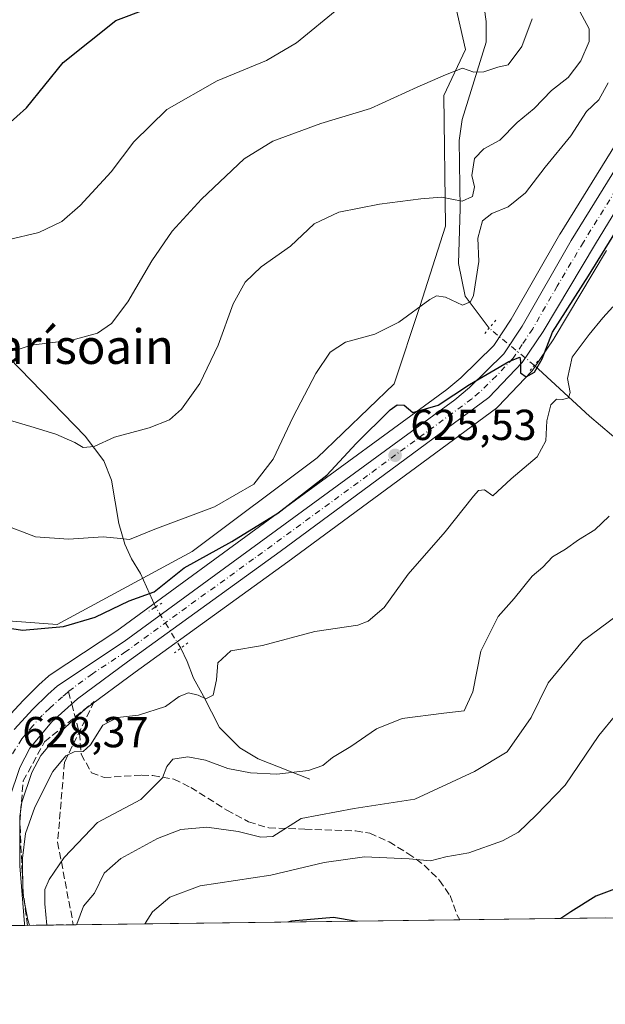
# Model space of a CAD drawing. Units: metres. Extents: x 586982 to 590423, y 4728979 to 4731336.
# Drawn here: x 588432 to 588568, y 4728979 to 4729207 of the extents above; entities that cross this region are included whole.
import ezdxf
from ezdxf.enums import TextEntityAlignment as Align

# ---------------------------------------------------------------- set-up
doc = ezdxf.new("R2010")
doc.units = ezdxf.units.M
doc.header["$MEASUREMENT"] = 0
for name, pattern in [('DGN Style 3', [2.307223458686699, 1.648016756204785, -0.6592067024819142]), ('DGN Style 4', [2.6384748266838614, 1.318413404963828, -0.6592067024819142, 0.001648016756204785, -0.6592067024819142]), ('DGN Style 5', [1.1536117293433497, 0.4944050268614355, -0.6592067024819142])]:
    doc.linetypes.add(name, pattern=pattern)
for name, color, linetype, lineweight in [('Carretera de calzada única Cxs', 7, 'Continuous', 13), ('Carretera de calzada única eje', 7, 'DGN Style 4', 0), ('Comarca CxS', 21, 'Continuous', 0), ('Comunidad Autónoma CxS', 142, 'Continuous', 0), ('Corriente natural lineal', 142, 'Continuous', 13), ('Corriente natural lineal oculto', 9, 'DGN Style 4', 13), ('Cultivos herbáceos CxS', 92, 'Continuous', 0), ('Cultivos leñosos CxS', 92, 'Continuous', 0), ('Curva de nivel maestra', 30, 'Continuous', 30), ('Curva de nivel normal', 30, 'Continuous', 0), ('Entidad de ámbito territorial CxS', 92, 'Continuous', 0), ('Matorral CxS', 135, 'Continuous', 0), ('Municipio CxS', 4, 'Continuous', 0), ('Núcleo urbano CxS', 7, 'Continuous', 0), ('Provincia CxS', 1, 'Continuous', 0), ('Puente lineal', 2, 'DGN Style 5', 0), ('Punto de cota en terreno', 7, 'Continuous', 0), ('Rótulo de punto de cota en terreno', 7, 'Continuous', 0), ('Senda', 7, 'DGN Style 3', 0), ('Senda no paivmentada conexión', 7, 'DGN Style 3', 0), ('Talud superficial', 30, 'DGN Style 3', 0), ('Texto cartográfico', 7, 'Continuous', 0)]:
    doc.layers.add(name, color=color, linetype=linetype, lineweight=lineweight)
doc.styles.add('Style-Arial', font='txt')

# ---------------------------------------------------------------- blocks, each defined once
blk = doc.blocks.new('*U23')
at = {"layer": 'Núcleo urbano CxS', "color": 7, "linetype": 'Continuous', "lineweight": 0}
for points in [[(588567.8892999999, 4729153.2612, 625.1597000000038), (588555.8063000003, 4729133.012900001, 625.9979000000021), (588555.7154999999, 4729132.870100001, 625.9994000000006), (588550.8755000001, 4729125.710100001, 625.1993999999977), (588550.6884000005, 4729125.4617, 625.2160000000003), (588550.5645000003, 4729125.323100001, 625.2214999999997), (588542.8645000001, 4729117.223099999, 625.4388999999937), (588542.6185, 4729116.991900001, 625.4725000000036), (588542.4707000004, 4729116.875700001, 625.4881000000023), (588494.2789000003, 4729081.337200001, 626.3870000000024), (588458.9617, 4729055.8191, 627.0121000000072), (588447.5393000003, 4729047.353499999, 627.5562000000064), (588441.8596999999, 4729042.256200001, 627.7786000000051), (588437.1683, 4729036.585700001, 628.0090999999958), (588435.0960999997, 4729032.6633, 628.2127000000038), (588432.7866000002, 4729025.799699999, 628.3135000000038), (588432.3504999997, 4729022.486099999, 628.3745999999956), (588432.3699000003, 4729011.100099999, 630.1113999999943), (588433.4162999997, 4728997.694300001, 630.1517000000022), (588433.4187000003, 4728997.6533, 630.1481000000058), (588433.4563999996, 4728997.337200001, 630.1290000000008), (588422.5681999996, 4728997.1976, 632.3310000000056)], [(588429.2204999998, 4729045.113500001, 628.6606999999931), (588433.0974000003, 4729049.3068, 628.5791000000027), (588433.2005000003, 4729049.413000001, 628.5776999999945), (588436.6804999998, 4729052.822899999, 628.3441000000021), (588436.7556999996, 4729052.894200001, 628.3303000000016), (588438.9757000003, 4729054.924100001, 628.0433000000048), (588439.0717000002, 4729055.008400001, 628.0338000000047), (588439.3457000004, 4729055.2128, 628.0069999999978), (588454.7465000004, 4729065.3935, 626.0963000000047), (588531.0214999998, 4729121.174900001, 623.5896999999968), (588534.2465000004, 4729123.8671, 623.4590999999928), (588541.8605000004, 4729131.317700001, 623.8634000000021), (588545.8623000003, 4729137.410499999, 624.1223999999929), (588557.1293000003, 4729157.0856, 623.8705999999949), (588557.1799, 4729157.1699, 623.8736999999965), (588580.7383000003, 4729195.1987, 622.7820999999967)]]:
    blk.add_polyline3d(points, dxfattribs=at)
blk = doc.blocks.new('5PATER')
at = {"layer": 'Cultivos leñosos CxS', "linetype": 'Continuous', "lineweight": 0}
h = blk.add_hatch(color=51, dxfattribs=at)
edge = h.paths.add_edge_path()
edge.add_ellipse((0, 0), major_axis=(-0.1095731443231308, -0.1110710700762829), ratio=0.9994222409660322, start_angle=0, end_angle=360)

msp = doc.modelspace()

# ---------------------------------------------------------------- linework, layer by layer
at = {"layer": 'Carretera de calzada única Cxs', "color": 7, "linetype": 'Continuous', "lineweight": 13}
for points in [[(588431.0100999996, 4729042.630100001, 628.1852999999974), (588435.3000999996, 4729047.270099999, 627.9660000000003), (588438.7801000001, 4729050.6801, 627.8779000000068), (588441.0000999998, 4729052.710100001, 627.7406000000046), (588456.4600999998, 4729062.9301, 626.9753000000055), (588532.8701, 4729118.8101, 624.8435000000027), (588536.2600999996, 4729121.640100001, 624.7648999999947), (588544.1901000004, 4729129.4001, 624.5963999999949), (588548.4200999998, 4729135.840100001, 624.6119000000035), (588559.7301000003, 4729155.590100001, 624.1524000000063), (588586.3000999996, 4729198.4801, 623.051099999997), (588593.6601, 4729208.940099999, 623.1177000000025), (588609.1001000004, 4729226.710100001, 622.5541999999987), (588635.7600999996, 4729253.920100001, 621.2115000000049), (588658.8000999996, 4729277.960100001, 619.139599999995), (588679.8201000001, 4729299.270099999, 617.4182000000001), (588711.1700999998, 4729331.340100001, 615.5623999999953), (588731.2801000001, 4729351.6801, 614.2712000000029), (588750.2100999998, 4729370.9301, 612.9676000000036), (588763.3300999999, 4729383.7601, 611.994200000001), (588780.9600999998, 4729400.940099999, 610.6153999999951), (588789.3000999996, 4729410.050100001, 609.8675999999978), (588794.8201000001, 4729417.880100001, 609.5152999999991), (588801.1001000004, 4729428.610099999, 609.1765000000014)], [(588703.2575000003, 4729316.863299999, 616.6514000000025), (588681.7301000003, 4729294.190099999, 617.7070999999996), (588640.0800999999, 4729251.4801, 621.2786000000051), (588612.9200999998, 4729224.100099999, 622.8761999999988), (588597.6201, 4729206.5101, 623.332899999994), (588594.7100999998, 4729202.840100001, 623.6588999999949), (588591.8201000001, 4729198.3101, 623.3812000000034), (588565.3201000001, 4729154.8101, 624.9735999999976), (588553.2301000003, 4729134.550100001, 625.4719999999943), (588548.3901000004, 4729127.390100001, 625.0666999999958), (588540.6901000004, 4729119.290100001, 625.4158000000025), (588492.5100999996, 4729083.7601, 626.3677000000025), (588457.1901000004, 4729058.2401, 627.107600000003), (588445.6401000004, 4729049.6801, 627.6385000000009), (588439.6901000004, 4729044.340100001, 627.8595000000059), (588434.6601, 4729038.2601, 628.0874999999943), (588432.3300999999, 4729033.850099999, 628.0887999999978), (588429.8501000004, 4729026.4801, 628.4649000000063), (588429.3501000004, 4729022.6801, 628.6741000000038), (588429.3701, 4729010.9801, 629.4801000000007), (588430.4402000001, 4728997.2985, 629.2918999999965)], [(588591.8201000001, 4729198.3101, 623.3812000000034), (588565.3201000001, 4729154.8101, 624.9735999999976), (588553.2301000003, 4729134.550100001, 625.4719999999943), (588548.3901000004, 4729127.390100001, 625.0666999999958), (588540.6901000004, 4729119.290100001, 625.4158000000025), (588492.5100999996, 4729083.7601, 626.3677000000025), (588457.1901000004, 4729058.2401, 627.107600000003), (588445.6401000004, 4729049.6801, 627.6385000000009), (588439.6901000004, 4729044.340100001, 627.8595000000059), (588434.6601, 4729038.2601, 628.0874999999943), (588432.3300999999, 4729033.850099999, 628.0887999999978), (588429.8501000004, 4729026.4801, 628.4649000000063)], [(588431.0100999996, 4729042.630100001, 628.1852999999974), (588435.3000999996, 4729047.270099999, 627.9660000000003), (588438.7801000001, 4729050.6801, 627.8779000000068), (588441.0000999998, 4729052.710100001, 627.7406000000046), (588456.4600999998, 4729062.9301, 626.9753000000055), (588532.8701, 4729118.8101, 624.8435000000027), (588536.2600999996, 4729121.640100001, 624.7648999999947), (588544.1901000004, 4729129.4001, 624.5963999999949), (588548.4200999998, 4729135.840100001, 624.6119000000035), (588559.7301000003, 4729155.590100001, 624.1524000000063), (588586.3000999996, 4729198.4801, 623.051099999997)]]:
    msp.add_polyline3d(points, dxfattribs=at)
at = {"layer": 'Carretera de calzada única eje', "color": 7, "linetype": 'DGN Style 4', "lineweight": 0}
for points in [[(588575.8201000001, 4729176.640100001, 623.6420000000071), (588562.5301000001, 4729155.190099999, 624.1916000000056), (588556.4801000003, 4729145.0701, 624.4824999999983), (588550.8201000001, 4729135.1801, 624.860799999995), (588548.4101, 4729131.600099999, 624.8598999999958), (588546.3000999996, 4729128.390100001, 624.7566999999982), (588542.4401000004, 4729124.340100001, 624.9036999999954), (588538.4801000003, 4729120.460100001, 625.1033000000025), (588536.7801000001, 4729119.050100001, 625.1101000000053), (588512.6901000004, 4729101.290100001, 625.6511000000028), (588486.3300999999, 4729082.0101, 626.1364999999934), (588468.6901000004, 4729069.2601, 626.6385000000009), (588456.8201000001, 4729060.590100001, 627.0573000000004), (588449.1001000004, 4729055.470100001, 627.325800000006), (588443.5698999995, 4729051.3751, 627.5832999999984)], [(588443.5698999995, 4729051.3751, 627.5832999999984), (588443.3201000001, 4729051.190099999, 627.5896999999968), (588442.2100999998, 4729050.1801, 627.6203999999998), (588439.2301000003, 4729047.5101, 627.7571999999927), (588437.4801000003, 4729045.8101, 627.8411000000051), (588435.3501000004, 4729043.4801, 627.9370999999956), (588432.8300999999, 4729040.440099999, 628.0455999999976), (588429.3701, 4729034.970100001, 628.2516000000032)]]:
    msp.add_polyline3d(points, dxfattribs=at)
at = {"layer": 'Comarca CxS', "color": 21, "linetype": 'Continuous', "lineweight": 0, "flags": 128}
msp.add_lwpolyline([(588743.8866788535, 4729001.316425749), (587010.7400006575, 4728979.099982675), (587003.4286678381, 4729560.723045486), (586988.3893998505, 4730757.110260229), (586984.5382231766, 4731063.474807983), (586981.6600006578, 4731292.439982652), (588850.4243978052, 4731316.402855253), (590392.760000683, 4731336.179982653), (590402.0287997159, 4730626.65372334), (590422.9800006826, 4729022.839982677)], close=True, dxfattribs=at)
at = {"layer": 'Comunidad Autónoma CxS', "color": 142, "linetype": 'Continuous', "lineweight": 0, "flags": 128}
msp.add_lwpolyline([(588743.8866788535, 4729001.316425749), (587010.7400006575, 4728979.099982675), (587003.4286678381, 4729560.723045486), (586988.3893998505, 4730757.110260229), (586984.5382231766, 4731063.474807983), (586981.6600006578, 4731292.439982652), (588850.4243978052, 4731316.402855253), (590392.760000683, 4731336.179982653), (590402.0287997159, 4730626.65372334), (590422.9800006826, 4729022.839982677)], close=True, dxfattribs=at)
at = {"layer": 'Corriente natural lineal', "color": 142, "linetype": 'Continuous', "lineweight": 13}
for points in [[(588463.6979, 4729070.934900001, 625.8429000000033), (588460.1901000004, 4729078.6801, 621.9168000000063), (588458.1700999998, 4729082.050100001, 620.5915999999997), (588456.5601000004, 4729085.4301, 619.8699999999953), (588455.2401000002, 4729090.190099999, 619.0099000000046), (588453.5500999996, 4729100.190099999, 616.8782000000066), (588451.7801000001, 4729104.720100001, 615.8234999999986), (588447.4001000002, 4729110.4101, 614.5531000000046), (588427.2401000002, 4729131.120100001, 610.4233999999997), (588424.9600999998, 4729135.460100001, 609.6441999999952), (588424.3101000004, 4729137.610099999, 609.2024999999994), (588422.9101, 4729143.390100001, 608.0083000000013), (588421.8101000004, 4729153.050100001, 605.8873000000021), (588422.0000999998, 4729186.620100001, 599.9691000000021), (588422.8000999996, 4729205.290100001, 595.9713999999949), (588422.5601000004, 4729212.420100001, 593.9826999999932)], [(588540.7454000004, 4729135.326400001, 623.090400000001), (588535.2301000003, 4729142.7601, 619.9967000000033), (588533.7001, 4729150.290100001, 618.3329999999987), (588534.0701000001, 4729162.970100001, 615.9152999999933), (588533.8101000004, 4729178.720100001, 612.9002999999939), (588534.5601000004, 4729183.5601, 611.624299999996), (588540.1001000004, 4729201.420100001, 608.1288999999961), (588540.0601000004, 4729206.170100001, 607.3714999999938), (588539.2401000002, 4729212.380100001, 606.1260000000038)], [(588622.9101, 4729041.200099999, 650.6460999999981), (588614.0301000001, 4729046.450099999, 648.0314999999973), (588604.6801000005, 4729051.540100001, 645.6717000000062), (588601.1700999998, 4729054.790100001, 644.579899999997), (588598.0401, 4729059.690099999, 643.4182000000001), (588595.6601, 4729064.100099999, 642.5440999999992), (588589.8701, 4729075.710100001, 640.3481999999931), (588583.7500999998, 4729089.340100001, 637.9786000000023), (588578.3400999998, 4729100.5601, 635.7225000000036), (588575.7701000003, 4729104.3201, 634.8319999999949), (588571.5401, 4729108.550100001, 633.495299999995), (588563.9200999998, 4729115.020099999, 631.3381999999983), (588551.1942999996, 4729126.7654, 625.057799999995)], [(588499.3101000004, 4729031.110099999, 635.0338999999949), (588487.3901000004, 4729035.860099999, 633.2168999999994), (588483.2001, 4729038.4001, 632.934699999998), (588478.4301000005, 4729043.040100001, 631.4036000000051), (588474.7600999996, 4729050.3301, 629.3307999999961), (588472.4801000003, 4729054.5001, 627.3607000000047), (588471.0100999996, 4729058.340100001, 626.639599999995), (588469.5000999998, 4729061.4001, 626.6731)]]:
    msp.add_polyline3d(points, dxfattribs=at)
at = {"layer": 'Corriente natural lineal oculto', "color": 9, "linetype": 'DGN Style 4', "lineweight": 13, "extrusion": (-0.1114841530861448, 0.09134127369629619, 0.9895595259155476), "elevation": 366968.8626787446, "flags": 128}
msp.add_lwpolyline([(-4031102.864123354, -2515268.656607609), (-4031102.864123354, -2515282.307281401)], dxfattribs=at)
at = {"layer": 'Corriente natural lineal oculto', "color": 9, "linetype": 'DGN Style 4', "lineweight": 13, "extrusion": (-0.03855992929230426, 0.063365829143733, 0.9972451571955112), "elevation": 277594.5010885454, "flags": 128}
msp.add_lwpolyline([(-2961076.119327029, -3723612.221982772), (-2961076.119327029, -3723623.414264394)], dxfattribs=at)
at = {"layer": 'Cultivos herbáceos CxS', "color": 92, "linetype": 'Continuous', "lineweight": 0}
msp.add_polyline3d([(588529.9600999998, 4729223.085899999, 603.4857000000047), (588535.2802999998, 4729199.740900001, 608.340200000006), (588530.3022999996, 4729189.073899999, 610.3810999999987), (588530.6980999997, 4729158.937700001, 616.4104999999981), (588524.7785, 4729140.387700001, 619.3675999999978), (588518.8154999996, 4729122.4999, 621.9600000000064), (588501.0049000002, 4729105.3595, 622.1594999999943), (588472.1662999997, 4729083.7181, 622.5090999999958), (588440.9256999996, 4729066.885500001, 623.8699999999953), (588423.3337000003, 4729068.1851, 623.9853000000003), (588412.6539000003, 4729071.7481, 624.3401000000014), (588373.0323000001, 4729097.733899999, 622.5969999999943), (588341.5142999999, 4729124.107100001, 619.4655999999959), (588338.3797000004, 4729131.7291, 617.9888000000064), (588333.9719000002, 4729143.703500001, 615.6735999999946), (588331.9846999999, 4729153.6415, 614.470100000006), (588335.2975000005, 4729164.903899999, 611.9864999999991), (588339.2729000002, 4729176.829700001, 609.0032000000066), (588340.9609000003, 4729189.3375, 605.578800000003), (588351.3082999997, 4729203.387900001, 600.8831999999966), (588360.7812999999, 4729209.820900001, 597.8966999999975)], dxfattribs=at)
msp.add_polyline3d([(588529.9600999998, 4729223.085899999, 603.4857000000047), (588535.2802999998, 4729199.740900001, 608.340200000006), (588530.3022999996, 4729189.073899999, 610.3810999999987), (588530.6980999997, 4729158.937700001, 616.4104999999981), (588524.7785, 4729140.387700001, 619.3675999999978), (588518.8154999996, 4729122.4999, 621.9600000000064), (588501.0049000002, 4729105.3595, 622.1594999999943), (588472.1662999997, 4729083.7181, 622.5090999999958), (588440.9256999996, 4729066.885500001, 623.8699999999953), (588423.3337000003, 4729068.1851, 623.9853000000003), (588412.6539000003, 4729071.7481, 624.3401000000014), (588373.0323000001, 4729097.733899999, 622.5969999999943), (588341.5142999999, 4729124.107100001, 619.4655999999959), (588338.3797000004, 4729131.7291, 617.9888000000064), (588333.9719000002, 4729143.703500001, 615.6735999999946), (588331.9846999999, 4729153.6415, 614.470100000006), (588335.2975000005, 4729164.903899999, 611.9864999999991), (588339.2729000002, 4729176.829700001, 609.0032000000066), (588340.9609000003, 4729189.3375, 605.578800000003), (588351.3082999997, 4729203.387900001, 600.8831999999966), (588360.7812999999, 4729209.820900001, 597.8966999999975)], dxfattribs=at)
at = {"layer": 'Curva de nivel maestra', "color": 30, "linetype": 'Continuous', "lineweight": 30, "flags": 128}
for points, elevation in [([(588375.7599999999, 4729207.3101), (588381.2300000004, 4729206.290100001), (588386.9100000003, 4729205.850099999), (588391.1399999997, 4729205.600099999), (588394.3499999996, 4729203.530099999), (588397.29, 4729201.800100001), (588400.1399999997, 4729198.710100001), (588405.6799999997, 4729196.7601), (588412.9000000004, 4729195.8101), (588417.3300000001, 4729193.190099999), (588419.2300000004, 4729191.4301), (588420.75, 4729187.940099999), (588422.2300000004, 4729185.0601), (588423.6200000001, 4729182.370100001), (588426.4000000004, 4729181.520099999), (588429.4299999997, 4729182.220100001), (588433.8899999997, 4729186.280099999), (588442.3799999999, 4729196.7401), (588454.5099999999, 4729206.420100001), (588461.7100000001, 4729209.130100001)], 600), ([(588424.04, 4729066.9301), (588432.9199999999, 4729065.520099999), (588442.4000000004, 4729066.4301), (588449.7400000002, 4729068.550100001), (588457.6100000005, 4729072.3201), (588463.4000000004, 4729074.380100001), (588470.3099999996, 4729079.9801), (588481.2800000003, 4729086.0601), (588491.9100000003, 4729092.5701), (588503.2300000004, 4729101.360099999), (588510.04, 4729108.6801), (588517.8799999999, 4729116.450099999), (588519.5199999996, 4729117.610099999), (588521.1100000005, 4729117.5801), (588523.1399999997, 4729115.840100001), (588529.0099999999, 4729117.550100001), (588536.2000000002, 4729122.3101), (588545.3200000003, 4729127.640100001), (588547.8300000001, 4729128.670100001), (588548.04, 4729127.620100001), (588548.0099999999, 4729125.030099999), (588549.2800000003, 4729124.0801), (588551.2199999997, 4729125.140100001), (588553.0199999996, 4729128.280099999), (588555.4100000003, 4729134.4301), (588563.7000000002, 4729147.460100001), (588570.7800000003, 4729158.890100001)], 625), ([(588570.9800000004, 4729006.190099999), (588565.3899999997, 4729004.0801), (588559.6399999997, 4729000.450099999), (588557.341, 4728998.9254)], 650), ([(588509.8415000001, 4728998.316500001), (588504.8399999999, 4728999.190099999), (588495.1100000005, 4728998.280099999), (588494.2242000002, 4728998.1163)], 650), ([(588494.2242000002, 4728998.1163), (588494.2231000002, 4728998.1161)], 650), ([(588509.8425000003, 4728998.316299999), (588509.8415000001, 4728998.316500001)], 650)]:
    msp.add_lwpolyline(points, dxfattribs=dict(at, elevation=elevation))
at = {"layer": 'Curva de nivel normal', "color": 30, "linetype": 'Continuous', "lineweight": 0, "flags": 128}
for points, elevation in [([(588421.5, 4729116.530099999), (588434.8600000005, 4729112.600099999), (588440.6399999997, 4729110.840100001), (588445.0199999996, 4729108.9001), (588446.9699999997, 4729107.7501), (588449.4699999997, 4729108.0001), (588454.2199999997, 4729110.170100001), (588462.2199999997, 4729112.3301), (588466.8799999999, 4729114.1501), (588469.6799999997, 4729116.590100001), (588473.9299999997, 4729122.550100001), (588478.1399999997, 4729131.450099999), (588481.6399999997, 4729140.9301), (588484.3600000005, 4729145.940099999), (588488.0999999996, 4729149.5001), (588494.8799999999, 4729154.280099999), (588500.2999999998, 4729159.440099999), (588506.0599999996, 4729162.140100001), (588515.4100000003, 4729163.960100001), (588525, 4729165.210100001), (588529.7300000004, 4729165.6501), (588534.5300000003, 4729164.720100001), (588536.9500000002, 4729165.7501), (588537.4000000004, 4729167.9901), (588536.79, 4729170.590100001), (588537.4100000003, 4729174.5701), (588539.5300000003, 4729176.790100001), (588543.2000000002, 4729178.770099999), (588547.2000000002, 4729182.890100001), (588551.2000000002, 4729186.130100001), (588555.2000000002, 4729190.280099999), (588559, 4729193.300100001), (588561.9199999999, 4729197.120100001), (588563.8799999999, 4729201.550100001), (588563.8399999999, 4729204.4801), (588561.1600000003, 4729209.520099999)], 615), ([(588506.0300000003, 4729209.3101), (588496.25, 4729201.2601), (588489.3399999999, 4729197.190099999), (588477.9600000001, 4729192.460100001), (588466.2800000003, 4729185.860099999), (588458.6500000004, 4729178.4101), (588453.4000000004, 4729171.4901), (588446.2699999996, 4729163.720100001), (588442.04, 4729160.030099999), (588436.7599999999, 4729157.440099999), (588429.5499999998, 4729155.7401)], 605), ([(588431.2199999997, 4729130.1501), (588434.9500000002, 4729131.440099999), (588444.3600000005, 4729132.5601), (588450.2599999999, 4729134.1501), (588453.4900000002, 4729136.420100001), (588457.3200000003, 4729141.4001), (588462.8200000003, 4729150.9001), (588467.5499999998, 4729157.7401), (588474.29, 4729165.120100001), (588484.1900000004, 4729174.440099999), (588490.79, 4729178.5801), (588501.9000000004, 4729182.6501), (588513.3799999999, 4729186.0701), (588524.1699999999, 4729191.0601), (588530.6799999997, 4729193.890100001), (588534.6399999997, 4729195.390100001), (588537.2000000002, 4729194.5101), (588539.5199999996, 4729194.5701), (588542.7699999996, 4729195.670100001), (588545.1799999997, 4729196.220100001), (588548.3399999999, 4729200.420100001), (588550.6699999999, 4729206.850099999)], 610), ([(588428.2999999998, 4729090.0801), (588435.9900000002, 4729087.130100001), (588443.5499999998, 4729086.5701), (588451.5599999996, 4729087.140100001), (588455.5800000001, 4729086.770099999), (588457.6699999999, 4729086.5001), (588463.5, 4729088.890100001), (588477.3300000001, 4729094.020099999), (588486.4100000003, 4729099.280099999), (588490.9000000004, 4729105.0801), (588495.4800000004, 4729114.840100001), (588500.7300000004, 4729124.860099999), (588504.04, 4729129.7601), (588507.5999999996, 4729132.0701), (588514.3799999999, 4729133.960100001), (588519.8600000005, 4729136.720100001), (588527.0899999999, 4729141.9801), (588528.5999999996, 4729142.780099999), (588530.6500000004, 4729142.540100001), (588534.5700000003, 4729140.6801), (588536.4299999997, 4729141.390100001), (588537.1100000005, 4729142.9001), (588538.3799999999, 4729150.7401), (588538.1600000003, 4729156.130100001), (588539.25, 4729160.120100001), (588541.3899999997, 4729161.870100001), (588545.1600000003, 4729163.350099999), (588549.1799999997, 4729166.610099999), (588553.7199999997, 4729172.5701), (588559.6100000005, 4729179.780099999), (588563.25, 4729185.4101), (588566.1200000001, 4729188.0801), (588568.2599999999, 4729192.0001)], 620), ([(588569.3200000003, 4729140.280099999), (588566.9900000002, 4729137.7601), (588563.9000000004, 4729133.850099999), (588559.9299999997, 4729128.670100001), (588558.8300000001, 4729123.700099999), (588559.5099999999, 4729120.4901), (588559.0800000001, 4729119.270099999), (588557.7999999998, 4729118.880100001), (588556.3600000005, 4729118.960100001), (588555.0199999996, 4729117.620100001), (588554.1200000001, 4729113.9001), (588553.8600000005, 4729109.340100001), (588551.8499999996, 4729105.640100001), (588545.8300000001, 4729100.540100001), (588541.6299999999, 4729096.5801), (588539.7000000002, 4729097.9801), (588538.2999999998, 4729097.8101), (588537.1200000001, 4729096.5601), (588530.6399999997, 4729088.2501), (588522.0700000003, 4729078.470100001), (588516.5, 4729070.7601), (588512.79, 4729067.620100001), (588510.4400000004, 4729066.720100001), (588500.5, 4729065.220100001), (588488.4199999999, 4729061.9901), (588481.1200000001, 4729060.800100001), (588478.0800000001, 4729057.9801), (588477.7800000003, 4729054.0701), (588477.0099999999, 4729050.5001), (588475.29, 4729049.6601), (588473.54, 4729050.5101), (588471.29, 4729051.040100001), (588469.1600000003, 4729050.210100001), (588466.0099999999, 4729047.890100001), (588459.7400000002, 4729045.940099999), (588454.8899999997, 4729045.360099999), (588451.54, 4729043.590100001), (588448.6500000004, 4729039.050100001), (588446.9800000004, 4729037.550100001), (588444.8700000001, 4729037.440099999), (588442.9900000002, 4729036.540100001), (588439.9699999997, 4729032.870100001), (588435.79, 4729024.690099999), (588433.6799999997, 4729018.540100001), (588432.9400000004, 4729012.9001), (588433.0300000003, 4729004.720100001), (588434.2199999997, 4728998.640100001), (588434.5623000005, 4728997.351299999)], 630), ([(588438.5894999999, 4728997.402899999), (588438.0800000001, 4729002.3201), (588438.1299999999, 4729005.600099999), (588439.1200000001, 4729007.920100001), (588442.54, 4729012.9901), (588450.2800000003, 4729021.110099999), (588460.3200000003, 4729026.440099999), (588465.3200000003, 4729031.440099999), (588466.2599999999, 4729034.090100001), (588467.6900000004, 4729035.7501), (588471.1699999999, 4729036.2501), (588475.2300000004, 4729035.5101), (588480.3600000005, 4729033.600099999), (588485.6600000003, 4729032.5601), (588491.7400000002, 4729032.3101), (588499.0499999998, 4729033.090100001), (588502.3099999996, 4729034.270099999), (588504.54, 4729036.110099999), (588508.8399999999, 4729038.6501), (588514.75, 4729042.770099999), (588520.6399999997, 4729045.120100001), (588530.2699999996, 4729046.350099999), (588534.9900000002, 4729046.880100001), (588537.0199999996, 4729051.270099999), (588538.8300000001, 4729060.6801), (588542.8600000005, 4729068.700099999), (588546.5499999998, 4729072.890100001), (588550.7000000002, 4729078.0601), (588553.2000000002, 4729080.090100001), (588555.4100000003, 4729082.4901), (588558.3899999997, 4729084.280099999), (588561.4100000003, 4729086.440099999), (588565.1799999997, 4729088.7501), (588568.5, 4729091.890100001)], 635), ([(588570.3200000003, 4729068.920100001), (588562.3499999996, 4729063.040100001), (588554.4000000004, 4729053.350099999), (588550.4699999997, 4729045.370100001), (588544.9299999997, 4729037.4101), (588537.3899999997, 4729032.9301), (588523.6100000005, 4729026.4801), (588509.5899999999, 4729024.3201), (588497.2999999998, 4729022.0701), (588490.7999999998, 4729017.860099999), (588488.0199999996, 4729017.7601), (588482.7599999999, 4729019.0601), (588475.54, 4729020.0001), (588469.5599999996, 4729019.460100001), (588464.1299999999, 4729017.420100001), (588455.6799999997, 4729012.800100001), (588451.8099999996, 4729009.440099999), (588449.5599999996, 4729004.780099999), (588447.0499999998, 4729001.7601), (588445.5199999996, 4728997.630100001), (588445.5147000002, 4728997.491699999)], 640), ([(588570.0300000003, 4729046.020099999), (588566.0999999996, 4729041.1801), (588558.3600000005, 4729029.710100001), (588551.6600000003, 4729022.8201), (588547.5300000003, 4729018.9001), (588543.8700000001, 4729016.890100001), (588536.0899999999, 4729014.110099999), (588530.75, 4729013.1801), (588527.1900000004, 4729012.280099999), (588522.2699999996, 4729012.720100001), (588511.9800000004, 4729013.210100001), (588502.6500000004, 4729011.860099999), (588490.3200000003, 4729008.950099999), (588473.9600000001, 4729006.440099999), (588466.9600000001, 4729003.8301), (588462.9600000001, 4729000.450099999), (588461.3700000001, 4728997.940099999), (588461.2703999998, 4728997.693700001)], 645)]:
    msp.add_lwpolyline(points, dxfattribs=dict(at, elevation=elevation))
at = {"layer": 'Entidad de ámbito territorial CxS', "color": 92, "linetype": 'Continuous', "lineweight": 0, "flags": 128}
msp.add_lwpolyline([(588743.8866788535, 4729001.316425749), (587010.7400006575, 4728979.099982675)], dxfattribs=at)
at = {"layer": 'Matorral CxS', "color": 135, "linetype": 'Continuous', "lineweight": 0, "extrusion": (-0.1725143116625052, -0.002211334729997876, 0.985004529060818), "elevation": -111349.9089019879, "flags": 128}
msp.add_lwpolyline([(-4721066.800593223, 639476.4535996442), (-4721066.800593223, 639374.3863953775)], dxfattribs=at)
at = {"layer": 'Matorral CxS', "color": 135, "linetype": 'Continuous', "lineweight": 0, "extrusion": (-0.08715463127664567, -0.001117237427663188, 0.9961941688383656), "elevation": -55931.60347329065, "flags": 128}
msp.add_lwpolyline([(-4721066.309263762, 646721.6389858335), (-4721066.309263761, 646687.8936952095)], dxfattribs=at)
at = {"layer": 'Matorral CxS', "color": 135, "linetype": 'Continuous', "lineweight": 0}
for points in [[(588360.7812999999, 4729209.820900001, 597.8966999999975), (588351.3082999997, 4729203.387900001, 600.8831999999966), (588340.9609000003, 4729189.3375, 605.578800000003), (588339.2729000002, 4729176.829700001, 609.0032000000066), (588335.2975000005, 4729164.903899999, 611.9864999999991), (588331.9846999999, 4729153.6415, 614.470100000006), (588333.9719000002, 4729143.703500001, 615.6735999999946), (588338.3797000004, 4729131.7291, 617.9888000000064), (588341.5142999999, 4729124.107100001, 619.4655999999959), (588373.0323000001, 4729097.733899999, 622.5969999999943), (588412.6539000003, 4729071.7481, 624.3401000000014), (588423.3337000003, 4729068.1851, 623.9853000000003), (588440.9256999996, 4729066.885500001, 623.8699999999953), (588472.1662999997, 4729083.7181, 622.5090999999958), (588501.0049000002, 4729105.3595, 622.1594999999943), (588518.8154999996, 4729122.4999, 621.9600000000064), (588524.7785, 4729140.387700001, 619.3675999999978), (588530.6980999997, 4729158.937700001, 616.4104999999981), (588530.3022999996, 4729189.073899999, 610.3810999999987), (588535.2802999998, 4729199.740900001, 608.340200000006), (588529.9600999998, 4729223.085899999, 603.4857000000047)], [(588529.9600999998, 4729223.085899999, 603.4857000000047), (588535.2802999998, 4729199.740900001, 608.340200000006), (588530.3022999996, 4729189.073899999, 610.3810999999987), (588530.6980999997, 4729158.937700001, 616.4104999999981), (588524.7785, 4729140.387700001, 619.3675999999978), (588518.8154999996, 4729122.4999, 621.9600000000064), (588501.0049000002, 4729105.3595, 622.1594999999943), (588472.1662999997, 4729083.7181, 622.5090999999958), (588440.9256999996, 4729066.885500001, 623.8699999999953), (588423.3337000003, 4729068.1851, 623.9853000000003), (588412.6539000003, 4729071.7481, 624.3401000000014), (588373.0323000001, 4729097.733899999, 622.5969999999943), (588341.5142999999, 4729124.107100001, 619.4655999999959), (588338.3797000004, 4729131.7291, 617.9888000000064), (588333.9719000002, 4729143.703500001, 615.6735999999946), (588331.9846999999, 4729153.6415, 614.470100000006), (588335.2975000005, 4729164.903899999, 611.9864999999991), (588339.2729000002, 4729176.829700001, 609.0032000000066), (588340.9609000003, 4729189.3375, 605.578800000003), (588351.3082999997, 4729203.387900001, 600.8831999999966), (588360.7812999999, 4729209.820900001, 597.8966999999975)], [(588580.7383000003, 4729195.1987, 622.7820999999967), (588557.1799, 4729157.1699, 623.8736999999965), (588557.1293000003, 4729157.0856, 623.8705999999949), (588545.8623000003, 4729137.410499999, 624.1223999999929), (588541.8605000004, 4729131.317700001, 623.8634000000021), (588534.2465000004, 4729123.8671, 623.4590999999928), (588531.0214999998, 4729121.174900001, 623.5896999999968), (588454.7465000004, 4729065.3935, 626.0963000000047), (588439.3457000004, 4729055.2128, 628.0069999999978), (588439.0717000002, 4729055.008400001, 628.0338000000047), (588438.9757000003, 4729054.924100001, 628.0433000000048), (588436.7556999996, 4729052.894200001, 628.3303000000016), (588436.6804999998, 4729052.822899999, 628.3441000000021), (588433.2005000003, 4729049.413000001, 628.5776999999945), (588433.0974000003, 4729049.3068, 628.5791000000027), (588429.2204999998, 4729045.113500001, 628.6606999999931)], [(588429.2204999998, 4729045.113500001, 628.6606999999931), (588433.0974000003, 4729049.3068, 628.5791000000027), (588433.2005000003, 4729049.413000001, 628.5776999999945), (588436.6804999998, 4729052.822899999, 628.3441000000021), (588436.7556999996, 4729052.894200001, 628.3303000000016), (588438.9757000003, 4729054.924100001, 628.0433000000048), (588439.0717000002, 4729055.008400001, 628.0338000000047), (588439.3457000004, 4729055.2128, 628.0069999999978), (588454.7465000004, 4729065.3935, 626.0963000000047), (588531.0214999998, 4729121.174900001, 623.5896999999968), (588534.2465000004, 4729123.8671, 623.4590999999928), (588541.8605000004, 4729131.317700001, 623.8634000000021), (588545.8623000003, 4729137.410499999, 624.1223999999929), (588557.1293000003, 4729157.0856, 623.8705999999949), (588557.1799, 4729157.1699, 623.8736999999965), (588580.7383000003, 4729195.1987, 622.7820999999967)], [(588567.5988999996, 4728999.056700001, 650.6796000000032), (588433.4563999996, 4728997.337200001, 630.1290000000008), (588433.4187000003, 4728997.6533, 630.1481000000058), (588433.4162999997, 4728997.694300001, 630.1517000000022), (588432.3699000003, 4729011.100099999, 630.1113999999943), (588432.3504999997, 4729022.486099999, 628.3745999999956), (588432.7866000002, 4729025.799699999, 628.3135000000038), (588435.0960999997, 4729032.6633, 628.2127000000038), (588437.1683, 4729036.585700001, 628.0090999999958), (588441.8596999999, 4729042.256200001, 627.7786000000051), (588447.5393000003, 4729047.353499999, 627.5562000000064), (588458.9617, 4729055.8191, 627.0121000000072), (588494.2789000003, 4729081.337200001, 626.3870000000024), (588542.4707000004, 4729116.875700001, 625.4881000000023), (588542.6185, 4729116.991900001, 625.4725000000036), (588542.8645000001, 4729117.223099999, 625.4388999999937), (588550.5645000003, 4729125.323100001, 625.2214999999997), (588550.6884000005, 4729125.4617, 625.2160000000003), (588550.8755000001, 4729125.710100001, 625.1993999999977), (588555.7154999999, 4729132.870100001, 625.9994000000006), (588555.8063000003, 4729133.012900001, 625.9979000000021), (588567.8892999999, 4729153.2612, 625.1597000000038)], [(588567.8892999999, 4729153.2612, 625.1597000000038), (588555.8063000003, 4729133.012900001, 625.9979000000021), (588555.7154999999, 4729132.870100001, 625.9994000000006), (588550.8755000001, 4729125.710100001, 625.1993999999977), (588550.6884000005, 4729125.4617, 625.2160000000003), (588550.5645000003, 4729125.323100001, 625.2214999999997), (588542.8645000001, 4729117.223099999, 625.4388999999937), (588542.6185, 4729116.991900001, 625.4725000000036), (588542.4707000004, 4729116.875700001, 625.4881000000023), (588494.2789000003, 4729081.337200001, 626.3870000000024), (588458.9617, 4729055.8191, 627.0121000000072), (588447.5393000003, 4729047.353499999, 627.5562000000064), (588441.8596999999, 4729042.256200001, 627.7786000000051), (588437.1683, 4729036.585700001, 628.0090999999958), (588435.0960999997, 4729032.6633, 628.2127000000038), (588432.7866000002, 4729025.799699999, 628.3135000000038), (588432.3504999997, 4729022.486099999, 628.3745999999956), (588432.3699000003, 4729011.100099999, 630.1113999999943), (588433.4162999997, 4728997.694300001, 630.1517000000022), (588433.4187000003, 4728997.6533, 630.1481000000058), (588433.4562999997, 4728997.337300001, 630.1288999999961)]]:
    msp.add_polyline3d(points, dxfattribs=at)
at = {"layer": 'Municipio CxS', "color": 4, "linetype": 'Continuous', "lineweight": 0, "flags": 128}
msp.add_lwpolyline([(586981.6600006578, 4731292.439982652), (588850.4243978052, 4731316.402855253), (590392.760000683, 4731336.179982653), (590402.0287997159, 4730626.65372334), (590422.9800006826, 4729022.839982677), (588743.8866788535, 4729001.316425749), (587010.7400006575, 4728979.099982675)], dxfattribs=at)
at = {"layer": 'Núcleo urbano CxS', "color": 7, "linetype": 'Continuous', "lineweight": 0, "extrusion": (-0.3912513789504901, -0.005007228947779923, 0.9202702245143024), "elevation": -253324.6846940032, "flags": 128}
msp.add_lwpolyline([(-4721079.961818214, 597411.702344115), (-4721079.961818214, 597408.424668808)], dxfattribs=at)
at = {"layer": 'Núcleo urbano CxS', "color": 7, "linetype": 'Continuous', "lineweight": 0}
for points in [[(588429.2204999998, 4729045.113500001, 628.6606999999931), (588433.0974000003, 4729049.3068, 628.5791000000027), (588433.2005000003, 4729049.413000001, 628.5776999999945), (588436.6804999998, 4729052.822899999, 628.3441000000021), (588436.7556999996, 4729052.894200001, 628.3303000000016), (588438.9757000003, 4729054.924100001, 628.0433000000048), (588439.0717000002, 4729055.008400001, 628.0338000000047), (588439.3457000004, 4729055.2128, 628.0069999999978), (588454.7465000004, 4729065.3935, 626.0963000000047), (588531.0214999998, 4729121.174900001, 623.5896999999968), (588534.2465000004, 4729123.8671, 623.4590999999928), (588541.8605000004, 4729131.317700001, 623.8634000000021), (588545.8623000003, 4729137.410499999, 624.1223999999929), (588557.1293000003, 4729157.0856, 623.8705999999949), (588557.1799, 4729157.1699, 623.8736999999965), (588580.7383000003, 4729195.1987, 622.7820999999967)], [(588567.8892999999, 4729153.2612, 625.1597000000038), (588555.8063000003, 4729133.012900001, 625.9979000000021), (588555.7154999999, 4729132.870100001, 625.9994000000006), (588550.8755000001, 4729125.710100001, 625.1993999999977), (588550.6884000005, 4729125.4617, 625.2160000000003), (588550.5645000003, 4729125.323100001, 625.2214999999997), (588542.8645000001, 4729117.223099999, 625.4388999999937), (588542.6185, 4729116.991900001, 625.4725000000036), (588542.4707000004, 4729116.875700001, 625.4881000000023), (588494.2789000003, 4729081.337200001, 626.3870000000024), (588458.9617, 4729055.8191, 627.0121000000072), (588447.5393000003, 4729047.353499999, 627.5562000000064), (588441.8596999999, 4729042.256200001, 627.7786000000051), (588437.1683, 4729036.585700001, 628.0090999999958), (588435.0960999997, 4729032.6633, 628.2127000000038), (588432.7866000002, 4729025.799699999, 628.3135000000038), (588432.3504999997, 4729022.486099999, 628.3745999999956), (588432.3699000003, 4729011.100099999, 630.1113999999943), (588433.4162999997, 4728997.694300001, 630.1517000000022), (588433.4187000003, 4728997.6533, 630.1481000000058), (588433.4562999997, 4728997.337300001, 630.1288999999961)]]:
    msp.add_polyline3d(points, dxfattribs=at)
at = {"layer": 'Provincia CxS', "color": 1, "linetype": 'Continuous', "lineweight": 0, "flags": 128}
msp.add_lwpolyline([(588743.8866788535, 4729001.316425749), (587010.7400006575, 4728979.099982675), (587003.4286678381, 4729560.723045486), (586988.3893998505, 4730757.110260229), (586984.5382231766, 4731063.474807983), (586981.6600006578, 4731292.439982652), (588850.4243978052, 4731316.402855253), (590392.760000683, 4731336.179982653), (590402.0287997159, 4730626.65372334), (590422.9800006826, 4729022.839982677)], close=True, dxfattribs=at)
at = {"layer": 'Puente lineal', "color": 2, "linetype": 'DGN Style 5', "lineweight": 0, "extrusion": (-0.7733187405731022, 0.6255410250113888, 0.103327399590487), "elevation": 2503203.005803254, "flags": 128}
msp.add_lwpolyline([(-4046949.439098772, -259414.0184509195), (-4046947.040017788, -259414.4068297564), (-4046944.944053001, -259414.5541181323)], dxfattribs=at)
at = {"layer": 'Puente lineal', "color": 2, "linetype": 'DGN Style 5', "lineweight": 0, "extrusion": (0.7298454891968094, -0.5838387602022035, 0.3556091449676513), "elevation": -2331273.491710806, "flags": 128}
msp.add_lwpolyline([(4060572.294088491, 887670.914894097), (4060571.027519234, 887670.9106143506), (4060569.197162205, 887670.8624672005)], dxfattribs=at)
at = {"layer": 'Puente lineal', "color": 2, "linetype": 'DGN Style 5', "lineweight": 0, "extrusion": (0.5999999981689368, -0.8000000013732778, 1.783850484706464e-07), "elevation": -3430167.427480027, "flags": 128}
msp.add_lwpolyline([(3308214.482288974, 627.4437905828281), (3308212.432288974, 627.4159905828174), (3308210.682288974, 627.3881905828213)], dxfattribs=at)
at = {"layer": 'Puente lineal', "color": 2, "linetype": 'DGN Style 5', "lineweight": 0}
msp.add_polyline3d([(588465.1401000004, 4729071.8301, 626.2964000000065), (588463.6901000004, 4729070.9301, 626.2713999999978), (588463.2100999998, 4729070.630100001, 626.279999999999), (588462.1801000005, 4729069.970100001, 626.3236000000034)], dxfattribs=at)
at = {"layer": 'Senda', "color": 7, "linetype": 'DGN Style 3', "lineweight": 0}
msp.add_polyline3d([(588444.3279999997, 4729048.502499999, 627.6576999999961), (588446.1101000002, 4729041.7501, 628.9354000000021), (588446.5000999998, 4729036.890100001, 630.1428000000016), (588448.9200999998, 4729032.620100001, 631.502800000002), (588451.8201000001, 4729031.520099999, 632.3246999999974), (588460.5000999998, 4729032.050100001, 634.0792999999976), (588463.0401, 4729031.9801, 634.6445999999996), (588467.9001000002, 4729031.130100001, 635.777900000001), (588471.8300999999, 4729029.190099999, 636.6245999999956), (588480.1601, 4729023.9801, 638.1569000000018), (588485.1801000005, 4729021.2501, 639.4323000000004), (588489.8300999999, 4729019.860099999, 640.1569000000018), (588498.1901000004, 4729019.590100001, 640.7802999999985), (588509.9200999998, 4729019.1801, 642.2382999999973), (588513.1601, 4729018.620100001, 642.5620999999956), (588517.6601, 4729016.630100001, 643.4121000000014), (588522.0100999996, 4729013.950099999, 644.3779000000068), (588525.7701000003, 4729011.2501, 645.1284000000014), (588529.2801000001, 4729007.7301, 645.9027999999962), (588531.7301000003, 4729004.2301, 646.720100000006), (588533.3501000004, 4728999.720100001, 647.8781000000017), (588533.9846999999, 4728998.625800001, 648.212400000004)], dxfattribs=at)
at = {"layer": 'Senda no paivmentada conexión', "color": 7, "linetype": 'DGN Style 3', "lineweight": 0, "extrusion": (-0.006388111515146225, 0.02420589518357193, 0.9996865842200905), "elevation": 111339.2653639959, "flags": 128}
msp.add_lwpolyline([(-1775679.869713056, -4420945.340697698), (-1775679.869713055, -4420942.368815847)], dxfattribs=at)
at = {"layer": 'Talud superficial', "color": 30, "linetype": 'DGN Style 3', "lineweight": 0}
msp.add_polyline3d([(588444.6937999995, 4728997.4812, 639.9244999999937), (588434.1085999999, 4728997.3455, 631.6319999999978), (588433.1245999997, 4729004.889799999, 631.6477000000014), (588432.3307999996, 4729021.294, 629.3891000000004), (588433.1245999997, 4729030.713199999, 628.3997999999992), (588438.0458000004, 4729039.7619, 628.113200000007), (588449.5288000006, 4729049.075300001, 627.9458000000013), (588442.6496000001, 4729035.052400001, 630.1073999999935), (588441.0620999997, 4729016.531500001, 633.9597000000067)], close=True, dxfattribs=at)
for points in [[(588434.1085999999, 4728997.3455, 630.3804999999993), (588433.1245999997, 4729004.889799999, 630.6370000000024), (588432.3307999996, 4729021.294, 628.5614999999962), (588433.1245999997, 4729030.713199999, 628.2004000000015), (588438.0458000004, 4729039.7619, 627.9401000000071), (588449.5288000006, 4729049.075300001, 627.5941000000021)], [(588449.5288000006, 4729049.075300001, 627.5941000000021), (588442.6496000001, 4729035.052400001, 629.3977000000014), (588441.0620999997, 4729016.531500001, 633.0066999999982), (588444.6937999995, 4728997.4812, 638.1597999999941)]]:
    msp.add_polyline3d(points, dxfattribs=at)

# ---------------------------------------------------------------- block references
at = {"layer": 'Núcleo urbano CxS', "color": 7, "linetype": 'Continuous', "lineweight": 0}
msp.add_blockref('*U23', (0, 0), dxfattribs=at)
at = {"layer": 'Punto de cota en terreno', "color": 7, "linetype": 'Continuous', "lineweight": 0, "xscale": 10, "yscale": 10, "zscale": 10}
msp.add_blockref('5PATER', (588519.04, 4729105.970000001, 625.529999999999), dxfattribs=at)

# ---------------------------------------------------------------- texts
at = {"layer": 'Rótulo de punto de cota en terreno', "color": 7, "linetype": 'Continuous', "lineweight": 0, "style": 'Style-Arial'}
for s, p in [('625,53', (588522.5678000003, 4729109.4978)), ('628,37', (588432.9078000002, 4729038.4978))]:
    msp.add_text(s, height=7.000000000000002, dxfattribs=at).set_placement(p)
at = {"layer": 'Texto cartográfico', "color": 7, "linetype": 'Continuous', "lineweight": 0, "style": 'Style-Arial'}
msp.add_text('Portillo de Garísoain', height=8, dxfattribs=at).set_placement((588416.0221036582, 4729131.08015), align=Align.MIDDLE_CENTER)

doc.saveas('drawing.dxf')
